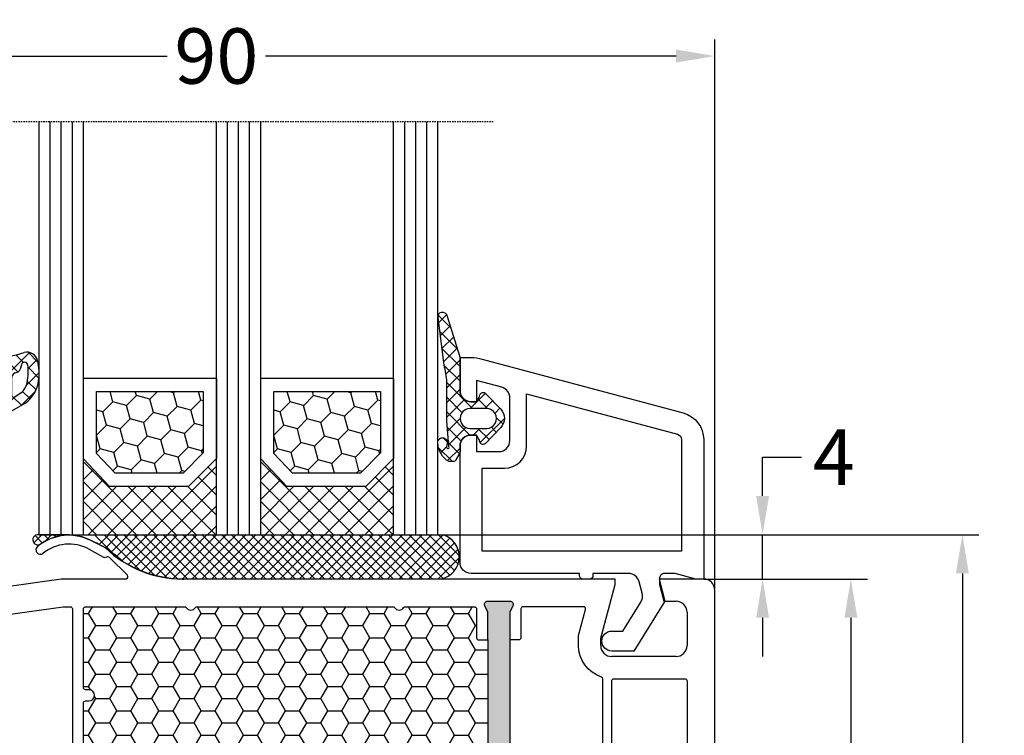
# Model space of a CAD drawing. Units: millimetres. Extents: x -5563 to -4202, y 8866 to 9941.
# Drawn here: x -5485 to -5397, y 8954 to 9018 of the extents above; entities that cross this region are included whole.
import ezdxf

# ---------------------------------------------------------------- set-up
doc = ezdxf.new("R2010")
doc.units = ezdxf.units.MM
doc.linetypes.add('AUSGEZOGEN', pattern=[0])
doc.linetypes.add('VERDECKT2', pattern=[0.1875, 0.125, -0.0625])
for name, color, linetype in [('Bemaßung', 1, 'Continuous'), ('Dichtungen', 6, 'AUSGEZOGEN'), ('Dämmschaum', 2, 'Continuous'), ('Glas', 4, 'Continuous'), ('Klotzbrücken', 20, 'Continuous')]:
    doc.layers.add(name, color=color, linetype=linetype)
doc.styles.add('arialn', font='ARIALN.TTF')
doc.dimstyles.new('Bemaßung klein', dxfattribs={"dimtxt": 5, "dimasz": 3.5, "dimexe": 1.5, "dimexo": 0, "dimgap": 1.5, "dimtad": 0, "dimtih": 1, "dimtoh": 1, "dimdsep": 46, "dimtxsty": 'arialn', "dimcen": 0, "dimclrd": 256, "dimclre": 256, "dimclrt": 256, "dimadec": 0, "dimazin": 0, "dimtfac": 1, "dimtmove": 0, "dimatfit": 3, "dimfxl": 1, "dimtolj": 1, "dimarcsym": 0})

# ---------------------------------------------------------------- blocks, each defined once
blk = doc.blocks.new('A$C29E82539')
at = {"layer": 'Dichtungen'}
h = blk.add_hatch(dxfattribs=at)
h.set_pattern_fill('ANSI37', color=6, scale=0.3)
h.set_pattern_definition([(45, (3.25003196509806, 4.793427479231468), (-0.6735192090801864, 0.6735192090801865), []), (135, (3.25003196509806, 4.793427479231468), (-0.6735192090801865, -0.6735192090801864), [])])
h.paths.add_polyline_path([(3.983192661912174, 4.259890349147909), (5.293324651064495, 5.006608517811789, 0.2002866753109449), (6.456490148105191, 7.003253193192771, 0.0916304274949768), (6.364550912456487, 8.818146313656358, 0.4163906936815573), (5.15319838752611, 9.558009644160297, -0.05352693390641443), (2.75956342682256, 9.043105744564517, 0.3762911248472103), (2.499467540350452, 8.745105774810808), (2.499461648263953, 6.230360258975691, -0.4235539776054565), (1.499966734166264, 5.198581072501796), (0.9999908261725066, 5.198581072501838), (0.9999908261725068, 5.728634439661619, 1), (-9.173827493214048e-06, 5.728634439661619), (-9.173827493214048e-06, 4.378048037656468, -0.9995240896549589), (2.083513209072407e-05, 2.778048219225921), (-8.564856887716132e-06, 1.118459458233917, 1), (0.9999914349862031, 1.118441743008335), (1.000007025771993, 1.998520078032016), (1.499888374745807, 1.998550571739515, -0.4146677234951578), (2.499996665251195, 0.999991602478985), (2.499996665251271, 0.03687409296799382), (2.536879155739371, -8.39752101500224e-06), (2.799996665251457, -8.39752209458311e-06, 0.4142135623730945), (3.499996665251444, 0.699991602477894), (3.499996665251274, 2.104472519164119), (3.499996665252183, 3.403761297209584, -0.2627337764963503)])
h.paths.add_polyline_path([(4.000075215428296, 5.723753789845432), (4.000075215427418, 7.228173437759324, -0.3193238620671619), (4.335955865429385, 7.700470842958039, 0.01171885168069459), (4.511553892087571, 7.766140766223316, 0.213235096116336), (4.795320994761796, 8.059190052891768), (4.896128900282436, 8.44869361055519, -0.833468935781193), (5.484777038174423, 8.406181617519891, -0.07245030874902798), (5.42999561650648, 6.86727878357144, -0.2276371061485217), (4.712431295428365, 5.813586904530897), (4.307702173165226, 5.555182030739164, -0.5923219238389604)], flags=16)
for p, q in [((2.499461499334757, 6.166797202373345), (2.499467540350452, 8.745105774496551)), ((4.896128900280928, 8.448693610553164), (4.795320855428145, 8.059189514531681)), ((4.000075215428296, 7.228173437759324), (4.000075215428296, 5.723753789845432)), ((-9.173827493214048e-06, 4.37804803765539), (-9.173827493214048e-06, 5.728634439661619)), ((0.9999908261725068, 5.728634439661619), (0.9999908261725068, 5.198581072501838)), ((4.307702173166035, 5.555182030739161), (4.71243129542836, 5.813586904530894)), ((0.9999908261725068, 5.198581072501838), (1.499966734166264, 5.198581072501838)), ((3.983192661942667, 4.259890349165289), (5.293324651063813, 5.006608517811401)), ((-8.564857125747949e-06, 1.118459458233701), (2.083513209072407e-05, 2.778048219224729)), ((3.499996665251274, 2.104472519164119), (3.499996665252183, 3.403811898520871)), ((1.000007025771993, 1.998520078032016), (0.9999914349855317, 1.118441743008589)), ((1.499888375204137, 1.998550571739543), (1.000007025771993, 1.998520078032016)), ((3.499996665251274, 2.104472519164119), (3.499996665251274, 0.699991602477894)), ((2.499996665251274, -8.397521014558151e-06), (2.499996665251274, 0.9999916024789854)), ((2.499996665251274, 0.0368740929679916), (2.536879155739371, -8.397521014558151e-06)), ((2.799996665251456, -8.397521014558151e-06), (2.499996665251274, -8.397521014558151e-06))]:
    blk.add_line(p, q, dxfattribs=at)
for centre, radius, start, end in [((2.799466781912997, 8.745771403708204), 0.2999999799998848, 94.46398512974307, 180.1271259282208), ((1.5583889330901, 20.44810858523851), 11.46808222677948, 276.095392553442, 288.2679987816535), ((5.391680485672623, 8.586883731608395), 0.9999796243754708, 13.36960250208697, 103.7972565641805), ((4.325484196848265, 8.230230907332952), 0.5000015905590802, 291.8476913935903, 339.9962532448727), ((5.186559552681501, 8.373526888221022), 0.299999999999015, 6.248975352656892, 165.4895994913919), ((0.1750587337428442, 7.824768983053218), 5.341455712063262, 349.6735489383389, 6.248975352973367), ((1.500429304112004, 7.661963324149838), 4.999643799910944, 352.4325154102748, 13.37043822952689), ((4.500075215429206, 7.228173437759324), 0.5000000000017876, 109.1619065691712, 180), ((3.023001065437711, 11.47885008452795), 3.999999999993449, 289.1619065689893, 291.8475646998991), ((0.4999908261725068, 5.728634439661619), 0.5, 0, 180), ((3.973972541416515, 7.087654064571325), 1.472606009654387, 300.0968982528835, 351.393364100739), ((3.482649195429076, 7.39856500453061), 3.000000239999453, 307.1251792900354, 352.4336242699956), ((1.499966734166264, 6.198581072501838), 1.000000000000043, 270, 358.1786116317637), ((4.200075215428114, 5.723753789845432), 0.1999999999998181, 180, 302.5567558760355), ((-0.0003749882198462728, 3.578048121298707), 0.799999999995371, 270.0283487605561, 89.97380047315433), ((4.499996664932041, 3.403786603996195), 1.000000000000075, 121.118113465239, 180), ((1.501436495922462, 0.9999916024789854), 0.9985601693287331, 0, 90.08882871717354), ((0.4999914350646577, 1.118450600621145), 0.5000000000000027, 179.9989849923679, 359.9989849923679), ((2.799996665251456, 0.699991602477894), 0.6999999999999884, 270, 0)]:
    blk.add_arc(centre, radius, start, end, dxfattribs=at)
blk = doc.blocks.new('080086')
h = blk.add_hatch(color=3)
h.dxf.hatch_style = 1
h.paths.add_polyline_path([(-6.168003899761061, -13.39274335122445), (-5.520956287004992, -10.97792878550172), (-5.111243204501859, -10.49612468628114, 0.5507604245862592), (-5.262137241902563, -10.01200295921262), (-7.19398889448046, -9.494364869007848, 0.5507604245865715), (-7.566727827683978, -9.838179564473894), (-7.452807939583181, -10.46029069529686), (-8.09985555233925, -12.87510526101869), (-14.0526935896969, -35.09139926566968), (-14.69974120245388, -37.50621383139151), (-15.10945428495707, -37.98801793061108, 0.550760424586574), (-14.95856024755638, -38.47213965768058), (-13.02670859497814, -38.9897777478857, 0.5507604245866115), (-12.65396966177557, -38.64596305242057), (-12.7678895498766, -38.02385192159636), (-12.12084193711871, -35.60903735587362)])
h.paths.add_polyline_path([(46.50000000000091, -25.5), (46.50000000000091, -23.00000000000002), (46.77105237087261, -22.42857142857215, 0.5507604245864615), (46.50000000000077, -22), (44.50000000000104, -22, 0.5507604245864678), (44.22894762912921, -22.42857142857216), (44.50000000000092, -23), (44.50000000000091, -25.5), (44.50000000000091, -51.50000000000091), (44.50000000000091, -54.00000000000092), (44.22894762912933, -54.57142857142849, 0.5507604245863144), (44.50000000000061, -55), (46.50000000000082, -55.00000000000091, 0.5507604245866097), (46.77105237087269, -54.57142857142892), (46.50000000000091, -54.00000000000091), (46.50000000000091, -51.50000000000091)])
for p, q in [((6.91821904022072, -15.99999921056315), (6.921226560079958, -15.99699169070573)), ((7.374430573887366, -16.03436333540139), (7.340066368709813, -15.99999913022384)), ((9.99286039099752, -17.19718551363894), (8.800596299068275, -16.56804525810639)), ((8.45123464054268, -17.28835428128787), (9.820078760418255, -18.02358018677023)), ((9.970341154548805, -18.03949553154689), (10.10414836598284, -18.00075063976783)), ((10.33856534413644, -18.06202856666368), (11.96572691672554, -19.65605318410508)), ((5.999999999996362, -20.00000000000091), (0.4175193028804642, -20.7845664968836)), ((11.82687379021081, -20.00000000000091), (5.999999999996362, -20.00000000000091)), ((11.82687379021081, -19.99999695527094), (11.82687379021081, -20.00000000000091)), ((16.93551698543524, -19.99999695527231), (17.03708798216394, -20)), ((56.00000000000091, -20), (17.03708798216394, -20)), ((56.00000000000091, -20.50000000000182), (56.00000000000091, -20)), ((64, -20), (60, -20)), ((60, -20), (60, -20.50000000000182)), ((54.70000000000073, -25.35166604983442), (56.00000000000091, -20.50000000000182)), ((60, -20.50000000000182), (60.40192378864867, -22.00000000000182)), ((65.00000000000364, -74), (65, -21)), ((60.40192378864867, -22.00000000000182), (61.5, -22)), ((62.5, -23), (62.5, -26)), ((54.70000000000073, -26), (54.70000000000073, -25.35166604983442)), ((61.5, -27), (55.70000000000073, -27))]:
    blk.add_line(p, q)
for points in [[(44.50000000000091, -25.5), (44.50000000000091, -23), (44.22894762912892, -22.42857142857156, -0.5507604245856018), (44.50000000000091, -22), (46.50000000000091, -22, -0.5507604245856018), (46.77105237087289, -22.42857142857156), (46.50000000000091, -23), (46.50000000000091, -25.5)], [(7.999999999999091, -38.34943750398361), (8.000000000001819, -31.19999999999982, -0.4142135623717631), (8.200000000001637, -31), (8.5, -31, 0.9999999999999999), (8.5, -30), (8.200000000000728, -30, -0.414213562373095), (8.00000000000091, -29.80000000000018), (8.00000000000091, -22.70000000000073, -0.4142135623717631), (8.200000000000728, -22.5), (17.12554373353032, -22.49999999999818, -0.2453491798707872), (17.28965533443989, -22.5856873478233, 0.522253851296962), (18.110325905438, -22.58571428528558, -0.2453926832708511), (18.27445626647386, -22.49999999999818), (35.92554373353323, -22.49999999999545, -0.2453926832714079), (36.08967409456727, -22.58571428528558, 0.5222529288244128), (36.91034383007627, -22.58568854125497), (36.9103021803794, -22.58574836534262, -0.2454477159415111), (37.0744562664695, -22.49999999999363), (43.300000000002, -22.49999999999181, -0.4142135623717631), (43.50000000000182, -22.69999999999254), (43.50000000000182, -25.300000000002, 0.414213562374427), (43.70000000000255, -25.50000000000182), (44.50000000000091, -25.5), (44.50000000000091, -51.50000000000091)]]:
    blk.add_lwpolyline(points, format="xyb")
for points in [[(6.800000000001091, -22.50000000000091, -0.414213562373095), (7.000000000000909, -22.70000000000073), (7, -38.30000000000018, -0.414213562373095), (6.800000000000182, -38.5), (1.000000000002728, -38.5, -0.414213562373095), (0.8000000000029104, -38.30000000000018), (0.8000000000029104, -23.42923861931104, -0.3738846794846213), (0.9721653798105763, -23.23118500556302), (6.174817029847873, -22.50000000000091)], [(54.90000000000236, -29.03973683075128, 0.3239071714270059), (54.76250000000437, -28.8497532788333, -0.3239071714308428), (52.70000000000164, -25.99999999999818), (52.70000000000255, -25.08836105466435), (53.3260893450115, -22.7517638090103, 0.4931454260310009), (53.1329041797535, -22.49999999999), (47.70000000000164, -22.49999999999181, 0.4142135623733614), (47.50000000000182, -22.69999999999163), (47.50000000000182, -25.30000000000018, -0.4142135623733614), (47.300000000002, -25.5), (46.50000000000091, -25.5), (46.50000000000091, -51.50000000000091), (47.300000000002, -51.50000000000091, -0.4142135623730951), (47.50000000000182, -51.70000000000073), (47.50000000000182, -54.80000000000018, 0.4142135623733614), (47.70000000000164, -55), (54.70000000000164, -55, 0.4142135623730951), (54.90000000000146, -54.80000000000018)], [(55.70000000000164, -29.19999999999982, -0.4142135623730951), (55.90000000000146, -29), (62.29999999999927, -29, -0.4142135623757589), (62.50000000000091, -29.19999999999982), (62.50000000000091, -42.30000000000018, -0.4142135623730951), (62.30000000000109, -42.5), (55.90000000000146, -42.5, -0.4142135623730951), (55.70000000000164, -42.30000000000018)]]:
    blk.add_lwpolyline(points, format="xyb", close=True)
for centre, radius, start, end in [((6.700470328916708, -20.54792853648451), 4.500000000000833, 62.18004722052814, 129.1184502607473), ((6.700470328916708, -20.54792853647359), 3.699999999990969, 61.75911366385466, 129.1184502609748), ((4.113675059434172, -17.36697109668876), 0.3999999999999803, 129.1184502609748, 309.1184502607474), ((16.93551671658861, -9.999996955274582), 9.99999999999773, 226.0312735321144, 270.0000015403778), ((9.91471466915391, -17.84738698378624), 0.2000000000003087, 241.7591136638545, 286.148773688336), ((10.16905210697951, -18.23147993930706), 0.2396841781628738, 44.9895429338901, 105.7111980166238), ((11.82687379021081, -19.79999695527022), 0.2000000000001156, 269.9999999997916, 46.0312735318197), ((64, -21), 1, 0, 90), ((61.5, -23), 1, 0, 90), ((55.70000000000073, -26), 1, 180, 270), ((61.5, -26), 1, 270, 0)]:
    blk.add_arc(centre, radius, start, end)
at = {"layer": 'Dichtungen', "color": 0}
blk.add_blockref('A$C29E82539', (-2.499990826171597, -9.098581072501474), dxfattribs=at)
blk = doc.blocks.new('Glas 4-12-4-12-4')
at = {"linetype": 'VERDECKT2'}
h = blk.add_hatch(dxfattribs=at)
h.set_pattern_fill('HONEY', color=1, scale=0.4, angle=45, style=0)
h.set_pattern_definition([(45, (0, 0), (0.5693256106587867, 2.12475122566196), [1.27, -2.54]), (165, (0, 0), (-2.124751343474773, -0.5693251709753814), [1.27, -2.54]), (105, (0, 0), (-1.555425732815986, 1.555426054686578), [-2.54, 1.27])])
h.paths.add_polyline_path([(14.19110001199806, 12.93504535975444), (14.19110001199806, 7.335076786581344), (15.87363518529087, 5.542079388111232), (21.99783468446276, 5.542079388111234), (23.80890001199804, 7.381980162194863), (23.80890001199805, 12.93504535975444)])
h = blk.add_hatch(dxfattribs=at)
h.set_pattern_fill('HONEY', color=1, scale=0.4, angle=45, style=0)
h.set_pattern_definition([(45, (15.99999999999909, 0), (0.5693256106587867, 2.12475122566196), [1.27, -2.54]), (165, (15.99999999999909, 0), (-2.124751343474773, -0.5693251709753814), [1.27, -2.54]), (105, (15.99999999999909, 0), (-1.555425732815986, 1.555426054686578), [-2.54, 1.27])])
h.paths.add_polyline_path([(30.19110001199715, 12.93504535975444), (30.19110001199715, 7.335076786581344), (31.87363518528996, 5.542079388111231), (37.99783468446185, 5.542079388111233), (39.80890001199714, 7.381980162194857), (39.80890001199714, 12.93504535975444)])
h = blk.add_hatch(dxfattribs=at)
h.set_pattern_fill('ANSI37', color=1, scale=0.4, style=0)
h.set_pattern_definition([(45, (0, 0), (-0.8980256121069152, 0.8980256121069154), []), (135, (0, 0), (-0.8980256121069154, -0.8980256121069152), [])])
h.paths.add_polyline_path([(15.35794831071376, 4.350979388111229), (13.00000001199806, 6.863732305513621), (13.00000001199806, -1.138869265560061e-08), (25.00000001199714, -1.138869265560061e-08), (25.00000001199714, 6.894111998619335), (22.4967240967444, 4.350979388111227)])
h = blk.add_hatch(dxfattribs=at)
h.set_pattern_fill('ANSI37', color=1, scale=0.4, style=0)
h.set_pattern_definition([(45, (15.99999999999909, 0), (-0.8980256121069152, 0.8980256121069154), []), (135, (15.99999999999909, 0), (-0.8980256121069154, -0.8980256121069152), [])])
h.paths.add_polyline_path([(41.00000001199624, 6.894111998619336), (38.49672409674349, 4.350979388111227), (31.35794831071285, 4.350979388111228), (29.00000001199714, 6.863732305513621), (29.00000001199714, -1.138869265560061e-08), (41.00000001199624, -1.138869265560061e-08)])
at = {"color": 1}
for p, q in [((13.00000001199805, 6.863732305513621), (13.00000001199805, 14.12614535975445)), ((13.00000001199805, 14.12614535975445), (25.00000001199714, 14.12614535975445)), ((25.00000001199805, 14.09576566664873), (25.00000001199805, 6.863732305513622)), ((29.00000001199714, 6.863732305513621), (29.00000001199714, 14.12614535975445)), ((29.00000001199714, 14.12614535975445), (41.00000001199624, 14.12614535975445)), ((41.00000001199714, 14.09576566664873), (41.00000001199714, 6.863732305513622)), ((14.19110001199806, 12.93504535975444), (23.80890001199805, 12.93504535975444)), ((14.19110001199806, 7.335076786581343), (14.19110001199806, 12.93504535975444)), ((23.80890001199805, 12.93504535975444), (23.80890001199804, 7.381980162194862)), ((30.19110001199715, 12.93504535975444), (39.80890001199714, 12.93504535975444)), ((30.19110001199715, 7.335076786581343), (30.19110001199715, 12.93504535975444)), ((39.80890001199714, 12.93504535975444), (39.80890001199714, 7.381980162194862)), ((15.87363518529087, 5.542079388111232), (14.19110001199806, 7.335076786581343)), ((23.80890001199804, 7.381980162194862), (21.99783468446276, 5.542079388111233)), ((31.87363518528996, 5.542079388111232), (30.19110001199715, 7.335076786581343)), ((39.80890001199714, 7.381980162194862), (37.99783468446185, 5.542079388111233)), ((15.35794831071376, 4.350979388111228), (13.00000001199805, 6.863732305513621)), ((25.00000001199714, 6.894111998619337), (22.4967240967444, 4.350979388111227)), ((31.35794831071285, 4.350979388111228), (29.00000001199714, 6.863732305513621)), ((41.00000001199624, 6.894111998619337), (38.49672409674349, 4.350979388111227)), ((21.99783468446276, 5.542079388111233), (15.87363518529087, 5.542079388111232)), ((37.99783468446185, 5.542079388111233), (31.87363518528996, 5.542079388111232)), ((22.4967240967444, 4.350979388111227), (15.35794831071376, 4.350979388111228)), ((38.49672409674349, 4.350979388111227), (31.35794831071285, 4.350979388111228)), ((13.00000001199805, -1.138869265560061e-08), (25.00000001199714, -1.138869265560061e-08)), ((29.00000001199714, -1.138869265560061e-08), (41.00000001199624, -1.138869265560061e-08))]:
    blk.add_line(p, q, dxfattribs=at)
at = {"layer": 'Glas', "linetype": 'VERDECKT2'}
blk.add_line((50.00000001199624, 37.28174616792057), (4.000000011998054, 37.28174616792057), dxfattribs=at)
at = {"layer": 'Glas'}
for p, q in [((9.000000011998054, -1.138869265560061e-08), (9.000000011998054, 37.28174616792057)), ((10.00000001199805, -1.138869265560061e-08), (10.00000001199805, 37.28174616792057)), ((11.00000001199805, -1.138869265560061e-08), (11.00000001199805, 37.28174616792057)), ((12.00000001199805, -1.138869265560061e-08), (12.00000001199805, 37.28174616792057)), ((13.00000001199805, -1.138869265560061e-08), (13.00000001199805, 37.28174616792057)), ((25.00000001199714, -1.138869265560061e-08), (25.00000001199714, 37.28174616792057)), ((26.00000001199714, -1.138869265560061e-08), (26.00000001199714, 37.28174616792057)), ((27.00000001199714, -1.138869265560061e-08), (27.00000001199714, 37.28174616792057)), ((28.00000001199714, -1.138869265560061e-08), (28.00000001199714, 37.28174616792057)), ((29.00000001199714, -1.138869265560061e-08), (29.00000001199714, 37.28174616792057)), ((41.00000001199624, -1.138869265560061e-08), (41.00000001199624, 37.28174616792057)), ((42.00000001199624, -1.138869265560061e-08), (42.00000001199624, 37.28174616792057)), ((43.00000001199624, -1.138869265560061e-08), (43.00000001199624, 37.28174616792057)), ((44.00000001199624, -1.138869265560061e-08), (44.00000001199624, 37.28174616792057)), ((45.00000001199624, -1.138869265560061e-08), (45.00000001199624, 37.28174616792057)), ((9.000000011998054, -1.138869265560061e-08), (13.00000001199805, -1.138869265560061e-08)), ((25.00000001199714, -1.138869265560061e-08), (29.00000001199714, -1.138869265560061e-08)), ((41.00000001199624, -1.138869265560061e-08), (45.00000001199624, -1.138869265560061e-08))]:
    blk.add_line(p, q, dxfattribs=at)
blk = doc.blocks.new('Kleber 28.5')
at = {"layer": 'Klotzbrücken'}
h = blk.add_hatch(dxfattribs=at)
h.set_pattern_fill('ANSI37', color=244, scale=5, angle=-2.544443745170813e-14, style=0)
h.set_pattern_definition([(44.99999999999994, (-1485.502988262663, -132.1151560622164), (-0.4419417382415921, 0.4419417382415923), []), (134.9999999999999, (-1485.502988262663, -132.1151560622164), (-0.4419417382415923, -0.4419417382415921), [])])
edge = h.paths.add_edge_path()
edge.add_arc((4.25429347614491, 11.39211416840963), 0.4560840453309665, 98.6171827679049, 300.2600033775747)
edge.add_arc((7.109012179672318, 7.343043412931799), 4.499999999998284, 89.9999999999963, 125.6835578444871, ccw=False)
edge.add_line((7.109012179672604, 11.84304341293008), (4.18595661701805, 11.84304970514185))
at = {"layer": 'Klotzbrücken', "color": 244}
for p, q in [((7.109012179672604, 11.84304341293008), (40.82405515825737, 11.84304983381853)), ((11.0751864990991, 10.14275109935998), (9.374893754003164, 11.84304384445772)), ((9.799900277873562, 10.96212998256679), (10.68081438847337, 11.84304409316482)), ((13.4562811695116, 8.645539905432187), (10.2587770621542, 11.84304401278959)), ((10.35870900127451, 10.63705522948304), (11.58469803709816, 11.8630442653067)), ((10.88717940244281, 10.28164215416847), (12.46858168191214, 11.8630444336378)), ((14.78103949698674, 8.204665054439928), (11.12266037411358, 11.86304417731309)), ((11.38644797040182, 9.897027245644594), (13.35246532672794, 11.86304460197071)), ((11.85723641835033, 9.483932217110222), (14.23634897154373, 11.86304477030363)), ((15.89207372968416, 7.977514298225387), (12.00654368226536, 11.863044345646)), ((12.40210624614086, 9.144918568417879), (15.12023261635771, 11.86304493863291)), ((16.87601155860578, 7.877459945790278), (12.89042699041714, 11.8630445139771)), ((12.98999561859203, 8.848924464384353), (16.00411626117351, 11.86304510696583)), ((13.60942078052288, 8.584466149832323), (16.8879999059893, 11.86304527529875)), ((17.77431234040453, 7.863042640470766), (13.77431029856892, 11.8630446823082)), ((14.26290948439167, 8.354071377216414), (17.77188355080328, 11.86304544362984)), ((18.65819580559695, 7.863042651763053), (14.65819360671888, 11.86304485064112)), ((14.953842630209, 8.16112104655268), (18.65576719561908, 11.86304561196094)), ((19.54207927078754, 7.863042663055339), (15.54207691487066, 11.86304501897403)), ((15.68680263537611, 8.010197575236916), (19.53965084043487, 11.86304578029386)), ((20.42596273597813, 7.863042674347625), (16.42596022302244, 11.86304518730513)), ((16.46815379047005, 7.907665253846162), (20.42353448524885, 11.86304594862678)), ((17.30741464761307, 7.8630426345063), (21.30741813006465, 11.86304611695788)), ((21.30984620117054, 7.863042685639911), (17.3098435311724, 11.86304535563623)), ((18.19129813538824, 7.863042645800405), (22.19130177488044, 11.86304628529079)), ((22.19372966636114, 7.863042696932197), (18.19372683932419, 11.86304552396915)), ((19.0751816231634, 7.863042657090872), (23.07518541969442, 11.86304645362189)), ((23.07761313155173, 7.863042708224484), (19.07761014747597, 11.86304569230207)), ((19.95906511093857, 7.863042668383159), (23.95906906451022, 11.86304662195481)), ((23.96149659674232, 7.86304271951677), (19.96149345562775, 11.86304586063135)), ((20.84294859871373, 7.863042679675445), (24.84295270932601, 11.86304679028773)), ((24.84538006193473, 7.863042730809056), (20.84537676377771, 11.86304602896426)), ((21.7268320864889, 7.863042690967731), (25.72683635413999, 11.86304695861701)), ((25.72926352712533, 7.863042742101342), (21.72926007192949, 11.86304619729718)), ((22.61071557426406, 7.863042702260017), (26.61071999895579, 11.86304712694992)), ((26.61314699231592, 7.863042753393628), (22.61314338008127, 11.86304636562828)), ((23.49459906204105, 7.863042713552304), (27.49460364377158, 11.86304729528284)), ((27.49703045750651, 7.863042764685915), (23.49702668823123, 11.86304653395938)), ((24.37848270685502, 7.863042881885221), (28.37848728858556, 11.86304746361576)), ((28.38091376565508, 7.863042933018408), (24.3809099963798, 11.86304670229187)), ((25.26236635166985, 7.863043050215355), (29.26237093340039, 11.86304763194589)), ((29.26479707380686, 7.863043101351325), (25.26479330453158, 11.86304687062479)), ((26.14624999648466, 7.863043218547286), (30.1462545782152, 11.86304780027782)), ((30.14868038195864, 7.863043269684242), (26.14867661268336, 11.8630470389577)), ((27.03013296797256, 7.863042713552302), (31.0301375497031, 11.86304729528284)), ((31.03256369011042, 7.863043438013522), (27.03255992083514, 11.86304720728698)), ((27.88442719787616, 7.863043549575839), (31.8844317796067, 11.86304813130637)), ((31.91644699826038, 7.863043606346439), (27.9164432289851, 11.8630473756199)), ((28.79790093092909, 7.863043723543078), (32.79790551265963, 11.86304830527362)), ((32.80033030641216, 7.863043774679356), (28.80032653713688, 11.86304754395282)), ((29.68178457574616, 7.863043891875449), (33.6817891574767, 11.86304847360599)), ((33.68421361456394, 7.863043943010455), (29.68420984528866, 11.86304771228392)), ((30.56566822056053, 7.86304406020694), (34.56567280229107, 11.86304864193748)), ((34.56809692271391, 7.863044111341553), (30.56809315343862, 11.86304788061502)), ((31.44955186537534, 7.863044228538871), (35.44955644710588, 11.86304881026941)), ((35.45197871587433, 7.863042764685915), (31.45197494659905, 11.86304653395938)), ((32.33343551018834, 7.863044396870802), (36.33344009191887, 11.86304897860134)), ((36.3358618556932, 7.863042764685915), (32.33585808641792, 11.86304653395938)), ((33.21732100665859, 7.863042713552303), (37.21732558838913, 11.86304729528284)), ((37.21974684716603, 7.863044616339882), (33.21974307789075, 11.86304838561334)), ((34.10120077983741, 7.863042713552304), (38.10120536156795, 11.86304729528284)), ((38.10362813533456, 7.863042764685914), (34.10362436605928, 11.86304653395938)), ((34.98508577130927, 7.863044228541282), (38.98509035303981, 11.86304881027182)), ((38.98751346346777, 7.863044953002079), (34.98750969419249, 11.86304872227554)), ((35.83938000121127, 7.863045064563218), (39.8393845829418, 11.86304964629375)), ((39.87139677161955, 7.863045121334996), (35.87139300234427, 11.86304889060846)), ((36.87848254981621, 7.863042724842771), (40.87848728858556, 11.86304746361576)), ((40.8809139226971, 7.863042775978201), (36.88090999638301, 11.86304670229229)), ((41.44479073516526, 8.183049439991109), (37.76479330453479, 11.86304687062521)), ((41.89336091607878, 8.618362735564105), (38.64867661268475, 11.86304703895631)), ((42.20035663067141, 9.195250497454353), (39.53255992083653, 11.86304720728741)), ((42.30869346610346, 9.970797138505176), (40.41644322898831, 11.86304737562033)), ((37.76236603759138, 7.863042736135057), (41.44337086936797, 11.54404756791347)), ((38.64624952536654, 7.863042747427343), (41.89231365759882, 11.10910687966144)), ((39.53013301314171, 7.863042758719629), (42.19973644809873, 10.53264619367847)), ((40.41401650091687, 7.863042770011916), (42.30882592277634, 9.757852191873198)), ((40.68205312051484, 7.847279903102632), (16.87601155860578, 7.877459945790278))]:
    blk.add_line(p, q, dxfattribs=at)
blk.add_lwpolyline([(4.18595755500904, 11.84304970514185, 1.209252301355118), (4.484125532010907, 10.99817269750073, -0.1569693727882057), (7.109012179672604, 11.84304341293008), (4.18595661701805, 11.84304970514185)], format="xyb", dxfattribs=at)
for points in [[(7.228699476881956, 11.84304343572403), (7.986060838275293, 11.71648689783079)], [(11.92380723492828, 9.421079834832298), (12.98999561859203, 8.848924464384353), (13.60942078052288, 8.584466149832323), (14.26290948439167, 8.354071377216414), (14.953842630209, 8.16112104655268), (15.68680263537611, 8.010197575236916), (16.46815379047005, 7.907665253846162), (16.87601155860578, 7.877459945790278)]]:
    blk.add_lwpolyline(points, dxfattribs=at)
for centre, radius, start, end in [((5.130551513833083, 2.292606473203804), 9.847002374308678, 46.37934342085564, 73.14278185451337), ((40.24995529357987, 9.863044041318162), 2.061556109582692, 282.0987890814741, 73.83055870725663)]:
    blk.add_arc(centre, radius, start, end, dxfattribs=at)
blk = doc.blocks.new('120136')
for points in [[(-7.403460238670959, 1.999999999999716, -0.414213562373095), (-7.703460238671141, 2.299999999999727), (-7.703460238671141, 2.499999999999545), (-17.50346023867132, 2.5, -0.414213562373095), (-18.50346023867132, 3.5), (-18.50346023867132, 14.00000000000006, -0.4142135623730868), (-17.50346023867132, 15), (-17.00346023867132, 15), (-17.00346023867132, 13.5), (-15.00346023867132, 13.5, 0.414213562373095), (-14.00346023867132, 14.5), (-14.00346023867132, 18.35731922778683, 0.3393649165275758), (-14.74433167258394, 19.32316206502128), (-17.00346023867132, 19.9292697290939), (-17.00346023867132, 18), (-17.50346023867132, 18, -0.414213562373095), (-18.50346023867132, 19), (-18.50346023867132, 22), (-17.53072225815595, 22, -0.06562392076712643), (-16.49420799380641, 21.86337134893893), (1.644361176548045, 16.99692596177056, -0.3393649165276042), (3.496539761328677, 14.58231886868407), (3.496539761328677, 2), (2.796539761328859, 2), (0.9305143575447801, 2.499999999999545), (-0.0182602946570114, 2.499999999999545, 0.4931454260313256), (-0.5012232078015586, 1.870590477448275), (0, 0), (-2.811912083590869, -4.499999999999545), (-4.803460238670596, -4.499999999999545, -0.9999999999999999), (-4.803460238670596, -2.699999999999477), (-3.809668376205991, -2.699999999999363), (-2.171649843773594, -0.07862238333882487, 0.2080002991315367), (-2.053772113640662, 0.710115925996945), (-2.334771267505857, 1.758819045102427, 0.3394542588633653), (-3.300697093794952, 2.499999999999545), (-6.503460238671323, 2.499999999999545), (-6.503460238671323, 2.299999999999727, -0.414213562373095), (-6.803460238670596, 1.999999999999716)], [(-12.50346023867132, 18.72195265592291), (1.126104044372369, 15.06524028730138, -0.3393649165276071), (1.496539761328677, 14.58231886868407), (1.496539761328677, 4.5), (-16.50346023867132, 4.5), (-16.50346023867132, 12), (-14.50346023867132, 12, 0.4142135623730992), (-12.50346023867132, 14.00000000000006)]]:
    blk.add_lwpolyline(points, format="xyb", close=True)
blk = doc.blocks.new('120636g')
at = {"layer": 'Dichtungen'}
h = blk.add_hatch(dxfattribs=at)
h.set_pattern_fill('ANSI37', color=6, scale=7.5, style=0)
h.set_pattern_definition([(45, (-574.8711626432748, -620.9830532418143), (-0.6629126073623882, 0.6629126073623883), []), (135, (-574.8711626432748, -620.9830532418143), (-0.6629126073623883, -0.6629126073623882), [])])
edge = h.paths.add_edge_path()
edge.add_line((-16.19522503867108, 18.75685890000011), (-14.83435093867092, 17.32743460000029))
edge.add_arc((-15.70348370657643, 16.50000770000032), 1.200011267901538, -43.59180370215421, 43.59180370213829, ccw=False)
edge.add_line((-14.83435093867115, 15.67258080000011), (-16.19522503867108, 14.24315650000005))
edge.add_arc((-16.4125033062361, 14.45000491111296), 0.2999935178232858, 195.0001137512348, 316.4086978459811, ccw=False)
edge.add_line((-16.70227463867104, 14.37236030000008), (-16.76374843867109, 14.60177620000013))
edge.add_arc((-13.83889701752333, 16.63365719222031), 3.56136156579695, 207.3043505901209, 214.7875329624643, ccw=False)
edge.add_line((-17.00346023867132, 15), (-17.50346023867132, 15))
edge.add_arc((-17.50346023867087, 13.99999999999977), 1.000000000000227, 90.00000000002606, 179.999999999987)
edge.add_line((-18.5034602386711, 14), (-18.5034602386711, 13.48038870000005))
edge.add_arc((-18.80357794230677, 13.48043459574666), 0.3001177071450003, 330.00335476470156, 359.9912379958727, ccw=False)
edge.add_line((-18.54365959803977, 13.33039096057519), (-18.87783463867106, 12.75155260000008))
edge.add_arc((-19.13766139911515, 12.90157312058965), 0.3000268355344833, 271.67140767323326, 329.9984337312697, ccw=False)
edge.add_line((-19.12891038744795, 12.60167393446932), (-19.50346403867115, 12.60167320000005))
edge.add_arc((-18.55317978809284, 14.29902548758763), 1.945262179007239, 181.1499096680313, 240.7571622679588, ccw=False)
edge.add_arc((-20.07853122346473, 14.33010223414306), 0.4253378543821486, -4.659466706497824, 189.488251430547, ccw=False)
edge.add_line((-19.65459906647698, 14.2955505823428), (-19.71075447401176, 13.89333894316303))
edge.add_arc((-19.59843870279576, 13.89619146745929), 0.1123519886726854, 181.4548489001843, 388.7688989436136)
edge.add_line((-19.49995453867109, 13.95026400000006), (-19.7034686386711, 16.27667620000011))
edge.add_line((-19.7034686386711, 16.27667620000011), (-19.7034686386711, 19.97534950000011))
edge.add_arc((-34.41485924048524, 18.19544614941052), 14.81867299647932, 6.898577752195835, 12.9658687922557)
edge.add_line((-19.97400467665557, 21.520320409124), (-20.48832185531285, 25.64959219307605))
edge.add_arc((-20.09127050383741, 25.69807731914463), 0.4000007289472823, 17.361472184008903, 186.9620899970711, ccw=False)
edge.add_line((-19.70949332852945, 25.81743715984589), (-18.56449384987161, 22.15522225393238))
edge.add_arc((-19.04212723152608, 21.87780575000035), 0.5523527531610143, -12.780994617360875, 30.148650932901717, ccw=False)
edge.add_line((-18.5034602386711, 21.7556115000001), (-18.50346023867132, 19.00000000000011))
edge.add_arc((-17.50346023867132, 19), 1, 179.9999999999935, 270)
edge.add_line((-17.50346023867132, 18), (-17.00346023867132, 18))
edge.add_arc((-13.83485581884404, 16.36398886591919), 3.566032304983418, 145.2182474548824, 152.6918269729591, ccw=False)
edge.add_line((-16.76374843867109, 18.39823920000003), (-16.70227463867093, 18.62765510000008))
edge.add_arc((-16.41250330621538, 18.55001048880615), 0.2999935178641661, 43.59130216795921, 164.9998862348312, ccw=False)
edge = h.paths.add_edge_path(flags=16)
edge.add_arc((-17.60346678867836, 16.49999815000007), 0.8999919500360164, 89.99948751603493, 270.0005124839651)
edge.add_line((-17.60345873867107, 15.60000620000005), (-16.10346253867101, 15.60000620000005))
edge.add_arc((-16.10345448866383, 16.49999815000024), 0.8999919500361869, 269.9994875160422, 450.0005124839578)
edge.add_line((-16.10346253867101, 17.39999010000042), (-17.60345873867107, 17.39999010000008))
at = {"layer": 'Dichtungen', "color": 6}
for points in [[(-16.19522503867108, 18.75685890000011), (-14.83435093867092, 17.32743460000029, -0.399888497698231), (-14.83435093867115, 15.67258080000011), (-16.19522503867108, 14.24315650000005, -0.5855743656770479), (-16.70227463867104, 14.37236030000008), (-16.76374843867109, 14.60177620000013, -0.03266315120447103), (-17.00346023867132, 15), (-17.50346023867132, 15, 0.4142135623728952), (-18.5034602386711, 14), (-18.5034602386711, 13.48038870000005, -0.1315987122318708), (-18.54365959803977, 13.33039096057519), (-18.87783463867106, 12.75155260000008, -0.2601405045438829), (-19.12891038744795, 12.60167393446932), (-19.50346403867115, 12.60167320000005, -0.26611331285629), (-20.49805021101076, 14.25998726100067, -1.131763443281861), (-19.65459906647698, 14.2955505823428), (-19.71075447401176, 13.89333894316303, 1.272075403165951), (-19.49995453867109, 13.95026400000006), (-19.7034686386711, 16.27667620000011), (-19.7034686386711, 19.97534950000011, 0.02647973771903128), (-19.97400467665557, 21.520320409124), (-20.48832185531285, 25.64959219307605, -0.913130423707577), (-19.70949332852945, 25.81743715984589), (-18.56449384987161, 22.15522225393238, -0.1895379062843646), (-18.5034602386711, 21.7556115000001), (-18.50346023867132, 19.00000000000011, 0.4142135623731283), (-17.50346023867132, 18), (-17.00346023867132, 18, -0.03262120620300393), (-16.76374843867109, 18.39823920000003), (-16.70227463867093, 18.62765510000008, -0.5855743655137186)], [(-17.60345873867107, 17.39999010000008, 1.000008944572556), (-17.60345873867107, 15.60000620000005), (-16.10346253867101, 15.60000620000005, 1.00000894457243), (-16.10346253867101, 17.39999010000042)]]:
    blk.add_lwpolyline(points, format="xyb", close=True, dxfattribs=at)
blk.add_blockref('120136', (-1.77635683940025e-15, 0))
blk = doc.blocks.new('*D186')
at = {"layer": 'Bemaßung', "lineweight": -2, "transparency": 16777216}
for p, q in [((-5423.656556600003, 8967.7867436245), (-5408.86736582997, 8967.7867436245)), ((-5410.36736582997, 8964.2867436245), (-5410.36736582997, 8943.329376639507)), ((-5410.36736582997, 8914.2867436245), (-5410.36736582997, 8935.244110609492)), ((-5425.656556599999, 8910.7867436245), (-5408.86736582997, 8910.7867436245))]:
    blk.add_line(p, q, dxfattribs=at)
at = {"layer": 'Bemaßung', "transparency": 16777216}
for points in [[(-5410.950699163303, 8964.2867436245), (-5409.784032496637, 8964.2867436245), (-5410.36736582997, 8967.7867436245)], [(-5410.950699163303, 8914.2867436245), (-5409.784032496637, 8914.2867436245), (-5410.36736582997, 8910.7867436245)]]:
    blk.add_solid(points, dxfattribs=at)
at = {"layer": 'Defpoints', "color": 0, "transparency": 16777216}
for p in [(-5423.656556600003, 8967.7867436245), (-5410.36736582997, 8967.7867436245), (-5425.656556599999, 8910.7867436245)]:
    blk.add_point(p, dxfattribs=at)
at = {"layer": 'Bemaßung', "transparency": 16777216, "insert": (-5410.367365829971, 8939.286743624498), "char_height": 5, "attachment_point": 5, "style": 'arialn'}
blk.add_mtext('\\A1;57', dxfattribs=at)
blk = doc.blocks.new('*D187')
at = {"layer": 'Bemaßung', "lineweight": -2, "transparency": 16777216}
for p, q in [((-5418.337247429143, 8975.28679315003), (-5418.337247429143, 8978.78679315003)), ((-5418.337247429143, 8978.78679315003), (-5414.837247429143, 8978.78679315003)), ((-5447.653695877143, 8971.78679315003), (-5416.837247429143, 8971.78679315003)), ((-5418.337247429143, 8967.7867436245), (-5418.337247429143, 8971.78679315003)), ((-5423.656556600003, 8967.7867436245), (-5416.837247429143, 8967.7867436245)), ((-5418.337247429143, 8964.2867436245), (-5418.337247429143, 8960.7867436245))]:
    blk.add_line(p, q, dxfattribs=at)
at = {"layer": 'Bemaßung', "transparency": 16777216}
for points in [[(-5418.920580762476, 8975.28679315003), (-5417.75391409581, 8975.28679315003), (-5418.337247429143, 8971.78679315003)], [(-5418.920580762476, 8964.2867436245), (-5417.75391409581, 8964.2867436245), (-5418.337247429143, 8967.7867436245)]]:
    blk.add_solid(points, dxfattribs=at)
at = {"layer": 'Defpoints', "color": 0, "transparency": 16777216}
for p in [(-5447.653695877143, 8971.78679315003), (-5418.337247429143, 8971.78679315003), (-5423.656556600003, 8967.7867436245)]:
    blk.add_point(p, dxfattribs=at)
at = {"layer": 'Bemaßung', "transparency": 16777216, "insert": (-5411.918420689716, 8978.786793150028), "char_height": 5, "attachment_point": 5, "style": 'arialn'}
blk.add_mtext('\\A1;4', dxfattribs=at)
blk = doc.blocks.new('*D144')
at = {"layer": 'Bemaßung', "lineweight": -2, "transparency": 16777216}
for p, q in [((-5447.653695877143, 8971.78679315003), (-5398.803352766332, 8971.78679315003)), ((-5400.303352766332, 8968.28679315003), (-5400.303352766332, 8940.298581821093)), ((-5400.303352766332, 8904.289906644954), (-5400.303352766332, 8932.27811797389)), ((-5446.956556600195, 8900.789906644954), (-5398.803352766332, 8900.789906644954))]:
    blk.add_line(p, q, dxfattribs=at)
at = {"layer": 'Bemaßung', "transparency": 16777216}
for points in [[(-5400.886686099665, 8968.28679315003), (-5399.720019432999, 8968.28679315003), (-5400.303352766332, 8971.78679315003)], [(-5400.886686099665, 8904.289906644954), (-5399.720019432999, 8904.289906644954), (-5400.303352766332, 8900.789906644954)]]:
    blk.add_solid(points, dxfattribs=at)
at = {"layer": 'Defpoints', "color": 0, "transparency": 16777216}
for p in [(-5447.653695877143, 8971.78679315003), (-5400.303352766332, 8971.78679315003), (-5446.956556600195, 8900.789906644954)]:
    blk.add_point(p, dxfattribs=at)
at = {"layer": 'Bemaßung', "transparency": 16777216, "insert": (-5400.303352766333, 8936.28834989749), "char_height": 5, "attachment_point": 5, "style": 'arialn'}
blk.add_mtext('\\A1;71', dxfattribs=at)
blk = doc.blocks.new('*D212')
at = {"layer": 'Bemaßung', "lineweight": -2, "transparency": 16777216}
for p, q in [((-5512.656556599995, 8980.312700443572), (-5512.656556599995, 9016.507730431418)), ((-5422.656556600003, 8966.786743624501), (-5422.656556600003, 9016.507730431418)), ((-5509.156556599995, 9015.007730431418), (-5472.086297391268, 9015.007730431418)), ((-5426.156556600003, 9015.007730431418), (-5463.22681580873, 9015.007730431418))]:
    blk.add_line(p, q, dxfattribs=at)
at = {"layer": 'Bemaßung', "transparency": 16777216}
for points in [[(-5509.156556599995, 9015.591063764752), (-5509.156556599995, 9014.424397098084), (-5512.656556599995, 9015.007730431418)], [(-5426.156556600003, 9015.591063764752), (-5426.156556600003, 9014.424397098084), (-5422.656556600003, 9015.007730431418)]]:
    blk.add_solid(points, dxfattribs=at)
at = {"layer": 'Defpoints', "color": 0, "transparency": 16777216}
for p in [(-5422.656556600003, 9015.007730431418), (-5512.656556599995, 8980.312700443572), (-5422.656556600003, 8966.786743624501)]:
    blk.add_point(p, dxfattribs=at)
at = {"layer": 'Bemaßung', "transparency": 16777216, "insert": (-5467.656556599999, 9015.007730431418), "char_height": 5, "attachment_point": 5, "style": 'arialn'}
blk.add_mtext('\\A1;90', dxfattribs=at)

msp = doc.modelspace()

# ---------------------------------------------------------------- hatches: boundary and pattern name
at = {"layer": 'Dämmschaum'}
h = msp.add_hatch(dxfattribs=at)
h.set_pattern_fill('HONEY', color=256, scale=0.4)
h.set_pattern_definition([(0, (-5461.406556599995, 8949.288155395065), (1.905, 1.099852258), [1.27, -2.54]), (120, (-5461.406556599995, 8949.288155395065), (-1.904999995837676, 1.099852265209356), [1.269999999999998, -2.539999999999995]), (59.99999999999999, (-5461.406556599995, 8949.288155395065), (4.162323641310195e-09, 2.199704523209356), [-2.54, 1.27])])
h.paths.add_polyline_path([(-5443.156556599995, 8962.288155395057), (-5443.956556599991, 8962.288155395057, -0.4142135623737608), (-5444.156556599995, 8962.488155395058), (-5444.156556599995, 8965.088155395068, 0.4142135623732668), (-5444.356556599996, 8965.288155395068), (-5450.58210033353, 8965.288155395065, 0.2454477159265776), (-5450.746254419613, 8965.202407029723), (-5450.746209950768, 8965.202470903085, -0.5222560686932874), (-5451.566882505427, 8965.202441109774, 0.2453926832737323), (-5451.731012866461, 8965.288155395065), (-5469.382100333525, 8965.288155395061, 0.2453926823991449), (-5469.546230694184, 8965.202441110308, -0.5222538517750998), (-5470.36690126561, 8965.202468047315, 0.2453491797404293), (-5470.531012866464, 8965.288155395061), (-5479.456556599995, 8965.288155395057, 0.4142135623730431), (-5479.656556599995, 8965.088155395057), (-5479.656556599995, 8957.988155395058, 0.4142135623730951), (-5479.456556599995, 8957.788155395057), (-5479.156556599995, 8957.788155395057, -1), (-5479.156556599995, 8956.788155395057), (-5479.456556599995, 8956.788155395057, 0.4142135623730951), (-5479.656556599995, 8956.588155395057), (-5479.656556599995, 8949.438717891073, 0.3343322765606234), (-5479.511865977074, 8949.246517805728), (-5476.411865977072, 8948.354431474792, 0.4988770302066035), (-5476.156556599995, 8948.546631560137), (-5476.156556599995, 8949.088155395057, -0.4142135623722081), (-5475.956556599995, 8949.288155395057), (-5475.356556599996, 8949.288155395057, -0.4142135623739821), (-5475.156556599995, 8949.08815539506), (-5475.156556599995, 8948.1437538623, 0.3343322765606348), (-5475.011865977071, 8947.951553776951), (-5465.756556599994, 8945.288155395057), (-5462.791963192278, 8945.288155395057, 0.3066784415588839), (-5462.606267854102, 8945.413877259787), (-5461.706845345885, 8947.662433530328, -0.3066784415581366), (-5461.521150007709, 8947.788155395057), (-5460.856556599996, 8947.788155395057, -0.4142135623738978), (-5460.656556599995, 8947.588155395057), (-5460.656556599995, 8945.788155395057, 0.414213562373095), (-5460.456556599995, 8945.58815539506), (-5458.856556599996, 8945.58815539506, 0.4142135623730951), (-5458.656556599995, 8945.788155395061), (-5458.656556599995, 8947.588155395057, -0.4142135623714912), (-5458.456556599998, 8947.788155395057), (-5457.791963192281, 8947.788155395061, -0.3066784415603822), (-5457.606267854102, 8947.662433530331), (-5456.706845345885, 8945.413877259787, 0.3066784415590521), (-5456.521150007709, 8945.288155395057), (-5453.556556599997, 8945.288155395061, -0.3484822559249875), (-5450.635221306995, 8942.970650893854), (-5449.006556599994, 8935.99935848618), (-5449.006556599994, 8933.488155395058, 0.4142135623732147), (-5448.806556599993, 8933.288155395057), (-5444.356556599992, 8933.288155395061, 0.4142135623721532), (-5444.156556599995, 8933.488155395054), (-5444.156556599988, 8936.088155395057, -0.4142135623722729), (-5443.956556599991, 8936.288155395057), (-5443.156556599995, 8936.288155395057)])

# ---------------------------------------------------------------- block references
for name, p in [('120636g', (-5427.15309636133, 8965.7867436245)), ('080086', (-5487.656556600003, 8987.7867436245))]:
    msp.add_blockref(name, p)
at = {"layer": 'Glas', "linetype": 'VERDECKT2'}
msp.add_blockref('Glas 4-12-4-12-4', (-5492.653695889141, 8971.786793161416), dxfattribs=at)
at = {"layer": 'Klotzbrücken'}
msp.add_blockref('Kleber 28.5', (-5488.034224905103, 8959.93946443237), dxfattribs=at)

# ---------------------------------------------------------------- dimensions: what is measured, and where the dimension line sits
at = {"layer": 'Bemaßung'}
dim = msp.add_linear_dim(base=(-5422.656556600003, 9015.007730431418), p1=(-5512.656556599995, 8980.312700443572), p2=(-5422.656556600003, 8966.786743624501), dimstyle='Bemaßung klein', dxfattribs=at)
dim.commit()
dim.dimension.update_dxf_attribs({"geometry": '*D212', "text_midpoint": (-5467.656556599999, 9015.007730431418)})
for base, p1, p2, picture, middle in [((-5418.337247429143, 8971.78679315003), (-5423.656556600003, 8967.7867436245), (-5447.653695877143, 8971.78679315003), '*D187', (-5411.918420689716, 8978.786793150028)), ((-5400.303352766332, 8971.78679315003), (-5446.956556600195, 8900.789906644954), (-5447.653695877143, 8971.78679315003), '*D144', (-5400.303352766333, 8936.28834989749)), ((-5410.36736582997, 8967.7867436245), (-5425.656556599999, 8910.7867436245), (-5423.656556600003, 8967.7867436245), '*D186', (-5410.367365829971, 8939.286743624498))]:
    dim = msp.add_linear_dim(base=base, p1=p1, p2=p2, angle=90, dimstyle='Bemaßung klein', dxfattribs=at)
    dim.commit()
    dim.dimension.update_dxf_attribs({"geometry": picture, "text_midpoint": middle})

doc.saveas('drawing.dxf')
